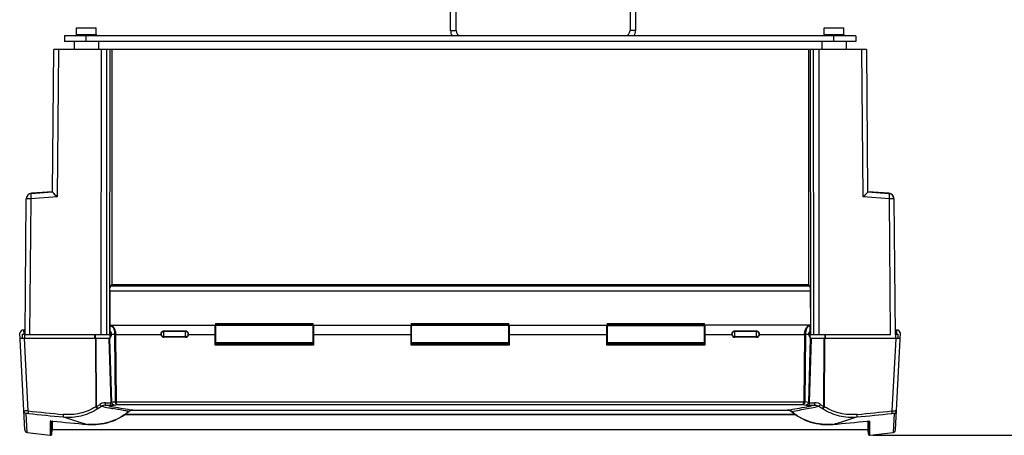
# Model space of a CAD drawing. Units: millimetres. Extents: x -1788 to 3848, y 128 to 3659.
# Drawn here: x -768 to -406, y 128 to 281 of the extents above; entities that cross this region are included whole.
import ezdxf

# ---------------------------------------------------------------- set-up
doc = ezdxf.new("R2010")
doc.units = ezdxf.units.MM
doc.header["$LTSCALE"] = 46.255
doc.header["$PDMODE"] = 3
doc.header["$PDSIZE"] = 0.3125
doc.layers.get('0').update_dxf_attribs({"linetype": 'CONTINUOUS'})
doc.layers.get('Defpoints').update_dxf_attribs({"linetype": 'CONTINUOUS'})
doc.layers.add('AM_5', color=3, linetype='CONTINUOUS', lineweight=25)
doc.layers.add('BEZUGSACHSEN', color=7, linetype='CONTINUOUS')
doc.styles.get("Standard").update_dxf_attribs({"font": 'txt', "width": 0.7})
doc.dimstyles.new('AM_DIN$0', dxfattribs={"dimtxt": 3.5, "dimasz": 2.5, "dimexe": 1, "dimexo": 1, "dimgap": 1.5, "dimtad": 1, "dimdsep": 46, "dimtxsty": 'STANDARD', "dimcen": 0, "dimclrd": 256, "dimclre": 256, "dimclrt": 2, "dimadec": 0, "dimazin": 2, "dimtp": 0.1, "dimtm": 0.1, "dimtfac": 0.71, "dimtdec": 3, "dimtmove": 0, "dimatfit": 3, "dimfxl": 1, "dimlwd": -1, "dimlwe": -1, "dimarcsym": 0})

# ---------------------------------------------------------------- blocks, each defined once
blk = doc.blocks.new('*D27')
at = {"layer": 'AM_5', "ltscale": 10, "transparency": 16777216}
for p, q in [((1297.33, 1238.58), (2567.91, 1238.58)), ((2566.91, 1208.58), (2566.91, 157.61)), ((-454.31, 127.61), (2567.91, 127.61))]:
    blk.add_line(p, q, dxfattribs=at)
for points in [[(2561.91, 1208.58), (2571.91, 1208.58), (2566.91, 1238.58)], [(2561.91, 157.61), (2571.91, 157.61), (2566.91, 127.61)]]:
    blk.add_solid(points, dxfattribs=at)
at = {"layer": 'Defpoints', "color": 0, "ltscale": 10, "transparency": 16777216}
for p in [(1296.33, 1238.58), (-455.31, 127.61), (2566.91, 127.61)]:
    blk.add_point(p, dxfattribs=at)
at = {"layer": 'AM_5', "color": 2, "ltscale": 10, "transparency": 16777216, "insert": (2534.41, 683.1), "char_height": 35, "attachment_point": 5, "rotation": 90}
blk.add_mtext('1130', dxfattribs=at)

msp = doc.modelspace()

# ---------------------------------------------------------------- linework, layer by layer
at = {"color": 7, "linetype": 'Continuous'}
for p, q in [((-609.63, 276.584), (-609.63, 286.065)), ((-607.63, 276.584), (-607.63, 285.949)), ((-543.63, 285.953), (-543.63, 276.584)), ((-541.63, 286.07), (-541.63, 276.584)), ((-751.63, 274.584), (-751.63, 272.584)), ((-460.63, 274.584), (-751.63, 274.584)), ((-460.63, 272.584), (-751.63, 272.584)), ((-748.103, 272.584), (-748.13, 269.584)), ((-739.156, 272.584), (-739.13, 269.584)), ((-473.103, 272.584), (-473.13, 269.584)), ((-464.156, 272.584), (-464.13, 269.584)), ((-460.63, 274.584), (-460.63, 272.584)), ((-756.02, 217.183), (-755.562, 269.584)), ((-456.697, 269.584), (-755.562, 269.584)), ((-738.13, 164.584), (-738.049, 269.584)), ((-734.25, 269.584), (-734.29, 183.134)), ((-478.009, 269.584), (-477.97, 183.134)), ((-474.21, 269.584), (-474.13, 164.584)), ((-456.697, 269.584), (-456.24, 217.183)), ((-766.13, 164.584), (-765.693, 214.674)), ((-765.693, 214.695), (-765.693, 214.674)), ((-756.019, 217.228), (-763.834, 216.672)), ((-763.834, 216.651), (-756.02, 217.206)), ((-448.425, 216.672), (-456.24, 217.228)), ((-456.24, 217.206), (-448.425, 216.651)), ((-446.567, 214.674), (-446.13, 164.584)), ((-446.566, 214.674), (-446.566, 214.695)), ((-734.827, 182.587), (-734.28, 183.134)), ((-734.28, 183.134), (-477.98, 183.134)), ((-477.98, 183.134), (-477.432, 182.587)), ((-734.926, 180.694), (-734.961, 168.084)), ((-477.333, 180.694), (-477.304, 168.084)), ((-734.961, 168.084), (-734.979, 167.678)), ((-734.955, 168.084), (-696.08, 168.084)), ((-734.83, 165.875), (-734.83, 168.049)), ((-734.54, 168.076), (-734.574, 168.076)), ((-696.18, 160.836), (-696.18, 168.084)), ((-696.08, 168.722), (-696.08, 161.584)), ((-660.18, 161.584), (-660.18, 168.722)), ((-660.18, 168.084), (-624.08, 168.084)), ((-660.08, 168.084), (-660.08, 160.836)), ((-624.18, 160.836), (-624.18, 168.084)), ((-624.08, 168.722), (-624.08, 161.584)), ((-588.18, 161.584), (-588.18, 168.722)), ((-588.18, 168.084), (-552.08, 168.084)), ((-588.08, 168.084), (-588.08, 160.836)), ((-552.18, 160.836), (-552.18, 168.084)), ((-552.08, 168.722), (-552.08, 161.584)), ((-516.18, 161.584), (-516.18, 168.722)), ((-477.304, 168.084), (-516.18, 168.084)), ((-516.08, 168.084), (-516.08, 160.836)), ((-477.69, 168.076), (-477.721, 168.076)), ((-477.43, 163.84), (-477.43, 168.049)), ((-477.304, 168.084), (-477.28, 167.678)), ((-766.255, 129.565), (-768.13, 165.334)), ((-767.93, 165.334), (-768.13, 165.334)), ((-734.83, 163.234), (-768.02, 163.234)), ((-767.103, 163.234), (-767.09, 164.834)), ((-767.09, 164.834), (-766.263, 164.834)), ((-766.114, 166.334), (-766.93, 166.334)), ((-766.682, 166.334), (-766.603, 164.834)), ((-735.08, 164.584), (-766.13, 164.584)), ((-734.83, 163.234), (-734.83, 165.811)), ((-734.365, 164.834), (-733.254, 164.834)), ((-716.13, 164.942), (-716.13, 164.727)), ((-715.13, 166.039), (-707.13, 166.039)), ((-707.13, 163.668), (-715.13, 163.668)), ((-706.13, 164.727), (-706.13, 164.942)), ((-696.18, 164.834), (-696.08, 164.834)), ((-696.08, 164.584), (-696.18, 164.584)), ((-660.08, 164.834), (-660.18, 164.834)), ((-660.08, 164.584), (-660.18, 164.584)), ((-624.08, 164.834), (-624.18, 164.834)), ((-624.08, 164.584), (-624.18, 164.584)), ((-588.08, 164.834), (-588.18, 164.834)), ((-588.08, 164.584), (-588.18, 164.584)), ((-552.08, 164.834), (-552.18, 164.834)), ((-552.08, 164.584), (-552.18, 164.584)), ((-516.08, 164.834), (-516.18, 164.834)), ((-516.08, 164.584), (-516.18, 164.584)), ((-506.13, 164.942), (-506.13, 164.727)), ((-505.13, 166.039), (-497.13, 166.039)), ((-497.13, 163.668), (-505.13, 163.668)), ((-496.13, 164.727), (-496.13, 164.942)), ((-479.006, 164.834), (-477.895, 164.834)), ((-477.43, 163.771), (-477.43, 163.234)), ((-444.24, 163.234), (-477.43, 163.234)), ((-447.782, 164.584), (-477.179, 164.584)), ((-445.33, 166.334), (-446.145, 166.334)), ((-446.004, 129.565), (-444.13, 165.334)), ((-445.996, 164.834), (-445.17, 164.834)), ((-445.577, 166.334), (-445.656, 164.834)), ((-445.17, 164.834), (-445.156, 163.234)), ((-444.13, 165.334), (-444.33, 165.334)), ((-696.18, 161.351), (-660.08, 161.351)), ((-696.18, 161.334), (-660.08, 161.334)), ((-660.08, 160.836), (-696.18, 160.836)), ((-660.18, 161.584), (-696.08, 161.584)), ((-624.08, 162.834), (-624.18, 162.834)), ((-624.18, 161.351), (-588.08, 161.351)), ((-624.18, 161.334), (-588.08, 161.334)), ((-588.08, 160.836), (-624.18, 160.836)), ((-588.18, 161.584), (-624.08, 161.584)), ((-588.08, 162.834), (-588.18, 162.834)), ((-552.18, 161.351), (-516.08, 161.351)), ((-552.18, 161.334), (-516.08, 161.334)), ((-516.08, 160.836), (-552.18, 160.836)), ((-516.18, 161.584), (-552.08, 161.584)), ((-732.563, 139.873), (-479.696, 139.873)), ((-482.635, 135.145), (-729.626, 135.145)), ((-729.34, 135.346), (-482.92, 135.346)), ((-728.674, 135.837), (-728.005, 136.381)), ((-728.005, 136.381), (-727.973, 136.408)), ((-727.295, 136.779), (-727.278, 136.784)), ((-727.278, 136.784), (-727.112, 136.823)), ((-726.591, 136.878), (-485.695, 136.878)), ((-485.146, 136.823), (-484.965, 136.779)), ((-484.966, 136.779), (-484.932, 136.768)), ((-484.932, 136.768), (-484.755, 136.697)), ((-484.286, 136.407), (-484.254, 136.381)), ((-756.231, 132.828), (-756.23, 129.634)), ((-756.101, 132.833), (-756.037, 132.827)), ((-756.037, 132.827), (-756.037, 132.827)), ((-456.222, 132.827), (-456.223, 132.827)), ((-456.125, 132.836), (-456.064, 132.841)), ((-456.029, 129.634), (-456.028, 132.828)), ((-765.379, 128.625), (-756.95, 127.613)), ((-756.312, 128.074), (-756.23, 129.634)), ((-456.029, 129.634), (-756.23, 129.634)), ((-455.948, 128.074), (-456.029, 129.634))]:
    msp.add_line(p, q, dxfattribs=at)
at = {"color": 9, "linetype": 'Continuous'}
for p, q in [((-609.63, 276.584), (-607.63, 276.584)), ((-541.63, 276.584), (-543.63, 276.584)), ((-743.63, 272.584), (-743.63, 274.584)), ((-468.63, 272.584), (-468.63, 274.584)), ((-753.91, 269.584), (-754.383, 215.36)), ((-736.079, 164.584), (-736.031, 269.584)), ((-735.032, 269.584), (-735.08, 164.584)), ((-477.179, 164.584), (-477.227, 269.584)), ((-476.229, 269.584), (-476.181, 164.584)), ((-457.876, 215.36), (-458.35, 269.584)), ((-764.04, 214.674), (-764.477, 164.584)), ((-754.383, 215.36), (-764.04, 214.674)), ((-756.019, 217.216), (-763.797, 216.664)), ((-448.219, 214.674), (-457.876, 215.36)), ((-448.462, 216.664), (-456.24, 217.216)), ((-447.782, 164.584), (-448.219, 214.674)), ((-734.827, 182.587), (-477.432, 182.587)), ((-477.333, 180.694), (-734.932, 180.694)), ((-734.979, 167.678), (-734.83, 167.678)), ((-696.18, 167.678), (-696.08, 167.678)), ((-696.08, 168.722), (-660.18, 168.722)), ((-660.18, 168.249), (-696.08, 168.249)), ((-660.18, 168.08), (-696.08, 168.08)), ((-660.08, 167.678), (-660.18, 167.678)), ((-624.08, 167.678), (-624.18, 167.678)), ((-624.08, 168.722), (-588.18, 168.722)), ((-624.08, 168.249), (-588.18, 168.249)), ((-588.18, 168.08), (-624.08, 168.08)), ((-588.08, 167.678), (-588.18, 167.678)), ((-552.08, 167.678), (-552.18, 167.678)), ((-552.08, 168.722), (-516.18, 168.722)), ((-552.08, 168.249), (-516.18, 168.249)), ((-552.08, 168.08), (-516.18, 168.08)), ((-516.08, 167.678), (-516.18, 167.678)), ((-477.28, 167.678), (-477.43, 167.678)), ((-764.972, 136.584), (-766.369, 163.234)), ((-766.277, 163.234), (-766.263, 164.834)), ((-766.19, 164.834), (-766.268, 166.334)), ((-740.434, 163.234), (-740.434, 164.584)), ((-740.294, 163.234), (-740.179, 138.127)), ((-740.261, 163.234), (-740.26, 164.584)), ((-739.833, 138.233), (-739.948, 163.234)), ((-735.37, 163.234), (-734.655, 139.604)), ((-734.984, 166.546), (-734.83, 166.546)), ((-734.224, 139.682), (-734.937, 163.234)), ((-733.243, 164.569), (-732.997, 139.922)), ((-732.563, 139.873), (-732.811, 164.551)), ((-716.116, 164.551), (-732.811, 164.551)), ((-715.13, 163.668), (-715.13, 166.039)), ((-707.13, 165.8), (-715.13, 165.8)), ((-707.13, 163.868), (-715.13, 163.868)), ((-707.13, 163.668), (-707.13, 166.039)), ((-696.18, 164.551), (-706.144, 164.551)), ((-696.08, 166.546), (-696.18, 166.546)), ((-660.18, 166.546), (-660.08, 166.546)), ((-624.18, 164.551), (-660.08, 164.551)), ((-624.18, 166.546), (-624.08, 166.546)), ((-588.18, 166.546), (-588.08, 166.546)), ((-552.18, 164.551), (-588.08, 164.551)), ((-552.18, 166.546), (-552.08, 166.546)), ((-516.18, 166.546), (-516.08, 166.546)), ((-506.116, 164.551), (-516.08, 164.551)), ((-505.13, 163.668), (-505.13, 166.039)), ((-497.13, 165.8), (-505.13, 165.8)), ((-497.13, 163.868), (-505.13, 163.868)), ((-497.13, 163.668), (-497.13, 166.039)), ((-479.448, 164.551), (-496.144, 164.551)), ((-479.448, 164.551), (-479.696, 139.873)), ((-479.262, 139.922), (-479.016, 164.569)), ((-477.322, 163.234), (-478.035, 139.686)), ((-477.605, 139.604), (-476.89, 163.234)), ((-477.43, 166.547), (-477.275, 166.547)), ((-472.312, 163.234), (-472.426, 138.233)), ((-472.08, 138.127), (-471.965, 163.234)), ((-471.999, 164.584), (-471.998, 163.234)), ((-471.825, 164.584), (-471.825, 163.234)), ((-445.89, 163.234), (-447.287, 136.584)), ((-445.991, 166.334), (-446.07, 164.834)), ((-445.996, 164.834), (-445.982, 163.234)), ((-736.611, 138.662), (-736.611, 139.604)), ((-736.611, 139.604), (-734.655, 139.604)), ((-736.611, 138.662), (-734.655, 138.662)), ((-735.341, 138.424), (-736.611, 138.662)), ((-734.655, 138.662), (-734.655, 139.604)), ((-732.276, 138.952), (-479.983, 138.952)), ((-478.035, 139.686), (-479.262, 139.922)), ((-478.435, 137.46), (-476.917, 137.75)), ((-477.605, 138.662), (-477.605, 139.604)), ((-477.605, 139.604), (-475.648, 139.604)), ((-477.605, 138.662), (-475.648, 138.662)), ((-475.648, 138.662), (-476.918, 138.424)), ((-475.648, 138.662), (-475.648, 139.604)), ((-765.379, 128.625), (-765.747, 135.648)), ((-729.272, 135.396), (-482.988, 135.396)), ((-726.564, 136.878), (-726.564, 136.88)), ((-726.564, 136.88), (-485.695, 136.88)), ((-485.695, 136.878), (-485.695, 136.88)), ((-446.513, 135.649), (-446.88, 128.625)), ((-756.87, 132.836), (-756.869, 127.603)), ((-756.312, 129.616), (-756.312, 132.83)), ((-756.037, 132.827), (-756.044, 132.83)), ((-743.228, 131.614), (-743.22, 131.611)), ((-469.039, 131.611), (-469.031, 131.614)), ((-456.215, 132.83), (-456.222, 132.827)), ((-455.947, 132.831), (-455.948, 129.616)), ((-455.391, 127.755), (-455.39, 132.836)), ((-756.312, 128.074), (-756.312, 129.616)), ((-455.948, 129.616), (-455.948, 128.074)), ((-455.391, 127.603), (-455.391, 127.755))]:
    msp.add_line(p, q, dxfattribs=at)
at = {"color": 7, "linetype": 'Continuous'}
for points in [[(-734.574, 168.076), (-734.749, 168.062), (-734.83, 168.049)], [(-477.43, 168.049), (-477.517, 168.063), (-477.69, 168.076)], [(-743.22, 131.611), (-742.306, 131.549), (-741.235, 131.527), (-740.168, 131.56), (-739.109, 131.646), (-738.061, 131.784), (-737.027, 131.974), (-736.008, 132.216), (-735.006, 132.507), (-734.025, 132.847), (-733.065, 133.235), (-732.13, 133.67), (-731.221, 134.149), (-730.34, 134.671), (-729.491, 135.234), (-728.674, 135.837)], [(-727.973, 136.408), (-727.827, 136.517), (-727.669, 136.614), (-727.502, 136.698)], [(-727.502, 136.698), (-727.327, 136.768), (-727.295, 136.779)], [(-727.112, 136.823), (-726.942, 136.852), (-726.768, 136.87), (-726.591, 136.878)], [(-485.695, 136.878), (-485.668, 136.878), (-485.49, 136.87), (-485.316, 136.852), (-485.146, 136.823)], [(-484.755, 136.697), (-484.588, 136.613), (-484.431, 136.516), (-484.286, 136.407)], [(-484.254, 136.381), (-483.588, 135.839), (-482.764, 135.23), (-481.907, 134.663), (-481.02, 134.138), (-480.106, 133.658), (-479.168, 133.224), (-478.207, 132.837), (-477.225, 132.498), (-476.223, 132.208), (-475.205, 131.969), (-474.173, 131.78), (-473.129, 131.644), (-472.077, 131.559), (-471.018, 131.527), (-469.956, 131.549), (-469.039, 131.611)], [(-756.687, 132.86), (-756.688, 132.859), (-756.685, 132.86), (-756.678, 132.86), (-756.666, 132.861), (-756.651, 132.862), (-756.633, 132.862), (-756.611, 132.862), (-756.586, 132.862), (-756.559, 132.862), (-756.529, 132.861), (-756.496, 132.86), (-756.462, 132.859), (-756.424, 132.857), (-756.385, 132.855), (-756.343, 132.852), (-756.298, 132.849), (-756.252, 132.846), (-756.204, 132.842)], [(-756.204, 132.842), (-756.154, 132.838), (-756.101, 132.833)], [(-456.223, 132.827), (-456.187, 132.83), (-456.125, 132.836)], [(-456.064, 132.841), (-456.007, 132.846), (-455.952, 132.85), (-455.901, 132.853), (-455.852, 132.856), (-455.807, 132.858), (-455.766, 132.86), (-455.728, 132.861), (-455.693, 132.862), (-455.663, 132.862), (-455.636, 132.862), (-455.613, 132.862), (-455.596, 132.861), (-455.582, 132.86)], [(-756.869, 127.603), (-756.841, 127.601), (-756.781, 127.601), (-756.721, 127.609), (-756.662, 127.623), (-756.605, 127.645), (-756.551, 127.673), (-756.501, 127.708), (-756.455, 127.748), (-756.415, 127.795), (-756.381, 127.846), (-756.352, 127.902), (-756.331, 127.96), (-756.317, 128.021), (-756.312, 128.074)], [(-455.948, 128.074), (-455.942, 128.021), (-455.928, 127.96), (-455.907, 127.902), (-455.879, 127.846), (-455.844, 127.795), (-455.804, 127.748), (-455.758, 127.708), (-455.708, 127.673), (-455.654, 127.645), (-455.597, 127.623), (-455.538, 127.609), (-455.478, 127.601), (-455.419, 127.601), (-455.391, 127.603)]]:
    msp.add_lwpolyline(points, dxfattribs=at)
for centre, radius, start, end in [((-605.63, 276.584), 4, 180, 210.01978), ((-605.63, 276.584), 2, 180, 270), ((-545.63, 276.584), 2, 270, 360), ((-545.63, 276.584), 4, 329.98022, 360), ((-763.693, 214.657), 2, 94.05625, 179.49998), ((-763.692, 214.678), 2, 94.0579, 179.49991), ((-448.567, 214.676), 2.001, 80.49044, 85.94058), ((-448.567, 214.657), 2, 0.50005, 85.94372), ((-448.567, 214.678), 2, 0.50009, 80.48882), ((-766.93, 165.334), 1, 90.00003, 180), ((-715.014, 164.727), 1.116, 180.03731, 189.09383), ((-707.245, 164.727), 1.116, 350.90621, 359.9627), ((-505.014, 164.727), 1.116, 180.03731, 189.09383), ((-497.245, 164.727), 1.116, 350.90621, 359.9627), ((-420.076, 164.907), 57.222, 178.35855, 180.07275), ((-445.33, 165.334), 1, 0, 90), ((-816.336, 573.62), 442.721, 280.8025, 280.94532), ((-395.923, 573.62), 442.722, 259.05468, 259.1975), ((-630.849, 1384.328), 1257.747, 264.28769, 264.874164), ((-581.411, 1384.328), 1257.747, 275.125836, 275.71231), ((-765.256, 129.618), 1, 183, 262.96362), ((-606.13, 1418.834), 1300, 276.662226, 277.037373), ((-447.003, 129.618), 1, 277.03648, 357)]:
    msp.add_arc(centre, radius, start, end, dxfattribs=at)
at = {"color": 9, "linetype": 'Continuous'}
for centre, radius, start, end in [((-763.709, 214.677), 1.984, 169.83187, 179.48743), ((-763.717, 214.679), 1.976, 168.9185, 169.82768), ((-763.718, 214.679), 1.975, 166.87948, 168.91784), ((-763.712, 214.677), 1.981, 163.46935, 166.87876), ((-763.711, 214.677), 1.983, 162.41472, 163.46964), ((-763.711, 214.677), 1.982, 157.96101, 162.4147), ((-763.715, 214.678), 1.978, 157.52043, 157.95933), ((-763.697, 214.668), 1.998, 98.2214, 157.44556), ((-763.693, 214.654), 2.013, 93.98979, 98.29313), ((-763.694, 214.665), 2.002, 92.96098, 93.98725), ((-763.838, 216.585), 0.0884, 62.62315, 67.05178), ((-448.566, 214.665), 2.002, 85.95006, 87.03898), ((-448.566, 214.654), 2.013, 81.70863, 85.94767), ((-734.566, 167.327), 0.757, 78.77704, 87.98407), ((-477.694, 167.328), 0.757, 92.05516, 101.22199), ((-738.002, 164.52), 4.759, 0.57973, 3.78306), ((-739.447, 164.494), 6.636, 0.48938, 2.93637), ((-715.196, 164.834), 0.934, 180.00692, 185.82624), ((-707.067, 164.835), 0.937, 348.37675, 359.97907), ((-505.196, 164.834), 0.934, 180.00692, 185.82624), ((-497.067, 164.835), 0.937, 348.37675, 359.97907), ((-472.813, 164.494), 6.636, 177.06363, 179.51062), ((-474.257, 164.52), 4.759, 176.21694, 179.42027), ((-735.724, 124.196), 14.626, 107.02595, 107.734), ((-735.782, 124.387), 14.426, 106.30707, 107.02774), ((-749.264, 154.461), 18.77, 300.16218, 303.19159), ((-749.332, 154.424), 19.66, 300.4259, 304.87328), ((-749.129, 154.253), 18.521, 303.19552, 304.61798), ((-712.506, 157.077), 31.743, 214.69045, 215.26829), ((-655.56, 547.862), 417.8, 258.60702, 258.99138), ((-655.663, 547.27), 417.201, 258.9896, 259.20155), ((-654.469, 572.453), 441.499, 259.44519, 259.6697), ((-654.968, 569.67), 438.672, 259.66871, 260.6067), ((-732.007, 139.973), 0.991, 182.99419, 188.16862), ((-557.401, 570.304), 439.316, 279.39399, 280.33061), ((-480.252, 139.973), 0.991, 351.83139, 357.03233), ((-557.79, 572.453), 441.499, 280.3303, 280.5548), ((-555.613, 545.616), 415.387, 280.92045, 281.30748), ((-462.927, 154.424), 19.66, 235.12674, 239.57676), ((-499.041, 156.579), 30.875, 324.72358, 325.31768), ((-463.131, 154.252), 18.521, 235.382, 236.8045), ((-462.995, 154.462), 18.77, 236.80842, 239.8378), ((-476.477, 124.387), 14.427, 72.97226, 73.69294), ((-476.535, 124.196), 14.626, 72.26601, 72.97406), ((-633.879, 1375.759), 1246.09, 263.961083, 264.554106), ((-633.347, 1379.606), 1250.895, 263.962247, 264.553437), ((-674.895, 367.769), 245.842, 251.70214, 253.15761), ((-736.971, 133.387), 4.739, 120.48946, 123.01311), ((-726.726, 134.775), 2.092, 128.50915, 129.09957), ((-726.708, 134.75), 2.123, 121.68946, 128.48998), ((-726.66, 134.671), 2.216, 110.73779, 121.66064), ((-726.641, 134.622), 2.268, 107.1284, 110.74956), ((-726.631, 134.202), 2.674, 104.43374, 104.67476), ((-726.624, 134.176), 2.702, 102.08737, 104.43024), ((-485.634, 134.177), 2.701, 75.5967, 77.92031), ((-485.626, 134.208), 2.669, 75.33103, 75.59256), ((-485.62, 134.617), 2.273, 69.24751, 72.86181), ((-485.599, 134.672), 2.214, 58.33416, 69.27217), ((-485.562, 134.736), 2.14, 54.60856, 58.2826), ((-485.541, 134.765), 2.105, 50.92867, 54.61104), ((-556.422, 546.397), 416.31, 279.98843, 280.7972), ((-475.344, 133.298), 4.845, 57.015, 59.4729), ((-538.031, 369.876), 248.051, 286.84887, 288.29137), ((-578.592, 1376.351), 1247.625, 275.446116, 276.038852), ((-578.373, 1375.684), 1246.015, 275.445884, 276.038943), ((-757.054, 122.705), 10.175, 84.30262, 85.37729), ((-630.702, 1385.917), 1259.341, 264.287897, 264.87362), ((-672.471, 375.632), 254.069, 253.14823, 253.34927), ((-671.728, 378.124), 256.67, 253.3497, 253.82532), ((-581.613, 1386.608), 1260.033, 275.126113, 275.711518), ((-540.539, 378.149), 256.696, 286.17474, 286.65027), ((-539.787, 375.628), 254.066, 286.65071, 286.85175), ((-455.156, 122.267), 10.616, 95.18868, 95.72694)]:
    msp.add_arc(centre, radius, start, end, dxfattribs=at)
at = {"color": 7, "linetype": 'Continuous'}
for centre, major_axis, ratio, start_param, end_param in [((-734.822, 180.59), (0, 2), 0.0524078, 0.0523599, 0.7853982), ((-477.438, 180.59), (0, 2), 0.0524078, -0.7853982, -0.0523599), ((-734.939, 167.035), (0, 1), 0.0524078, 0.8726646, 1.4772479), ((-735.144, 164.834), (0, 3.5), 0.0524078, -1.5707963, -1.0597615), ((-734.985, 164.834), (-0.097, 1.074), 0.5742046, 3.2373248, 4.6604551), ((-715.13, 164.728), (0, 1.06), 0.9432821, 1.7384567, 3.1415927), ((-707.13, 164.728), (0, 1.06), 0.9432821, -3.1415927, -2.3561945), ((-505.13, 164.728), (0, 1.06), 0.9432821, 1.7384567, 3.1415927), ((-497.13, 164.728), (0, 1.06), 0.9432821, -3.1415927, -2.3561945), ((-477.274, 164.834), (0.097, 1.074), 0.5742046, 1.6227302, 3.0458605)]:
    msp.add_ellipse(centre, major_axis=major_axis, ratio=ratio, start_param=start_param, end_param=end_param, dxfattribs=at)
at = {"color": 9, "linetype": 'Continuous'}
for points, knots in [([(-764.04, 214.674), (-764.152, 214.675), (-764.37, 214.676), (-764.682, 214.678), (-764.965, 214.679), (-765.178, 214.679), (-765.327, 214.679), (-765.42, 214.679), (-765.501, 214.679), (-765.567, 214.678), (-765.619, 214.677), (-765.654, 214.677), (-765.674, 214.676), (-765.684, 214.676), (-765.689, 214.674), (-765.693, 214.675), (-765.693, 214.674)], [0, 0, 0, 0, 0.2037256, 0.3948762, 0.5676448, 0.716783, 0.7810404, 0.8377608, 0.8865022, 0.9269047, 0.9586508, 0.9815121, 0.98955, 0.9953085, 0.9987838, 1, 1, 1, 1]), ([(-763.834, 216.651), (-763.859, 216.649), (-763.898, 216.616), (-763.93, 216.557), (-763.969, 216.458), (-764.007, 216.292), (-764.039, 216.048), (-764.06, 215.753), (-764.07, 215.289), (-764.057, 214.924), (-764.04, 214.674)], [0, 0, 0, 0, 0.0374906, 0.0653418, 0.1005822, 0.1937576, 0.3157353, 0.4628044, 0.6299386, 1, 1, 1, 1]), ([(-448.219, 214.674), (-448.203, 214.924), (-448.189, 215.289), (-448.2, 215.753), (-448.22, 216.048), (-448.253, 216.292), (-448.29, 216.458), (-448.329, 216.557), (-448.362, 216.616), (-448.4, 216.649), (-448.425, 216.651)], [0, 0, 0, 0, 0.3700622, 0.5371963, 0.6842652, 0.8062427, 0.899418, 0.9346582, 0.9625094, 1, 1, 1, 1]), ([(-446.566, 214.695), (-446.568, 214.929), (-446.657, 215.4), (-447.027, 216.013), (-447.588, 216.461), (-448.044, 216.612), (-448.276, 216.646)], [0, 0, 0, 0, 0.2494358, 0.4991757, 0.7493776, 1, 1, 1, 1]), ([(-446.567, 214.674), (-446.567, 214.675), (-446.571, 214.674), (-446.575, 214.676), (-446.585, 214.676), (-446.605, 214.677), (-446.64, 214.677), (-446.692, 214.678), (-446.759, 214.679), (-446.839, 214.679), (-446.933, 214.679), (-447.081, 214.679), (-447.294, 214.679), (-447.577, 214.678), (-447.89, 214.676), (-448.107, 214.675), (-448.219, 214.674)], [0, 0, 0, 0, 0.0012162, 0.0046915, 0.0104501, 0.018488, 0.0413493, 0.0730955, 0.113498, 0.1622395, 0.2189599, 0.2832173, 0.4323555, 0.605124, 0.7962745, 1, 1, 1, 1]), ([(-734.419, 168.07), (-734.213, 168.029), (-733.908, 167.832), (-733.589, 167.458), (-733.354, 167.065), (-733.152, 166.593), (-732.927, 165.85), (-732.839, 165.248), (-732.819, 164.834)], [0, 0, 0, 0, 0.1651752, 0.2690642, 0.3886881, 0.5240781, 0.6736337, 1, 1, 1, 1]), ([(-479.44, 164.834), (-479.418, 165.248), (-479.333, 165.85), (-479.108, 166.593), (-478.905, 167.065), (-478.67, 167.458), (-478.351, 167.832), (-478.046, 168.029), (-477.841, 168.07)], [0, 0, 0, 0, 0.3264029, 0.4759628, 0.6113666, 0.7309972, 0.8348927, 1, 1, 1, 1]), ([(-733.243, 164.569), (-733.231, 164.567), (-733.171, 164.56), (-733.109, 164.556), (-733.061, 164.554)], [0, 0, 0, 0, 0.1998654, 1, 1, 1, 1]), ([(-733.061, 164.554), (-733.041, 164.554), (-732.958, 164.551), (-732.875, 164.55), (-732.811, 164.551)], [0, 0, 0, 0, 0.2347772, 1, 1, 1, 1]), ([(-716.13, 164.834), (-716.13, 164.96), (-716.077, 165.216), (-715.928, 165.429), (-715.837, 165.517)], [0, 0, 0, 0, 0.4976013, 1, 1, 1, 1]), ([(-715.837, 164.151), (-715.917, 164.229), (-716.051, 164.412), (-716.114, 164.63), (-716.125, 164.74)], [0, 0, 0, 0, 0.5022834, 1, 1, 1, 1]), ([(-715.837, 165.517), (-715.744, 165.607), (-715.521, 165.751), (-715.26, 165.8), (-715.13, 165.8)], [0, 0, 0, 0, 0.4977075, 1, 1, 1, 1]), ([(-715.13, 163.868), (-715.26, 163.868), (-715.521, 163.918), (-715.744, 164.062), (-715.837, 164.151)], [0, 0, 0, 0, 0.5022925, 1, 1, 1, 1]), ([(-706.423, 165.517), (-706.515, 165.607), (-706.739, 165.751), (-707, 165.8), (-707.13, 165.8)], [0, 0, 0, 0, 0.4977075, 1, 1, 1, 1]), ([(-706.423, 164.151), (-706.515, 164.062), (-706.739, 163.918), (-707, 163.868), (-707.13, 163.868)], [0, 0, 0, 0, 0.4977075, 1, 1, 1, 1]), ([(-706.13, 164.834), (-706.13, 164.96), (-706.182, 165.216), (-706.331, 165.429), (-706.423, 165.517)], [0, 0, 0, 0, 0.4976013, 1, 1, 1, 1]), ([(-706.149, 164.646), (-706.168, 164.553), (-706.235, 164.371), (-706.354, 164.218), (-706.423, 164.151)], [0, 0, 0, 0, 0.4978431, 1, 1, 1, 1]), ([(-506.13, 164.834), (-506.13, 164.96), (-506.077, 165.216), (-505.928, 165.429), (-505.837, 165.517)], [0, 0, 0, 0, 0.4976013, 1, 1, 1, 1]), ([(-505.837, 164.151), (-505.917, 164.229), (-506.051, 164.412), (-506.114, 164.63), (-506.125, 164.74)], [0, 0, 0, 0, 0.5022834, 1, 1, 1, 1]), ([(-505.837, 165.517), (-505.744, 165.607), (-505.521, 165.751), (-505.26, 165.8), (-505.13, 165.8)], [0, 0, 0, 0, 0.4977075, 1, 1, 1, 1]), ([(-505.13, 163.868), (-505.26, 163.868), (-505.521, 163.918), (-505.744, 164.062), (-505.837, 164.151)], [0, 0, 0, 0, 0.5022925, 1, 1, 1, 1]), ([(-496.423, 165.517), (-496.515, 165.607), (-496.739, 165.751), (-497, 165.8), (-497.13, 165.8)], [0, 0, 0, 0, 0.4977075, 1, 1, 1, 1]), ([(-496.423, 164.151), (-496.515, 164.062), (-496.739, 163.918), (-497, 163.868), (-497.13, 163.868)], [0, 0, 0, 0, 0.4977075, 1, 1, 1, 1]), ([(-496.13, 164.834), (-496.13, 164.96), (-496.182, 165.216), (-496.331, 165.429), (-496.423, 165.517)], [0, 0, 0, 0, 0.4976013, 1, 1, 1, 1]), ([(-496.149, 164.646), (-496.168, 164.553), (-496.235, 164.371), (-496.354, 164.218), (-496.423, 164.151)], [0, 0, 0, 0, 0.4978431, 1, 1, 1, 1]), ([(-479.199, 164.554), (-479.218, 164.554), (-479.302, 164.551), (-479.385, 164.55), (-479.449, 164.551)], [0, 0, 0, 0, 0.2347697, 1, 1, 1, 1]), ([(-479.016, 164.569), (-479.028, 164.567), (-479.089, 164.56), (-479.15, 164.556), (-479.199, 164.554)], [0, 0, 0, 0, 0.1998654, 1, 1, 1, 1]), ([(-740.179, 138.127), (-741.924, 137.001), (-745.842, 135.353), (-750.071, 135.096), (-752.14, 135.294)], [0, 0, 0, 0, 0.4998349, 1, 1, 1, 1]), ([(-739.553, 137.361), (-739.599, 137.391), (-739.697, 137.483), (-739.847, 137.653), (-740.013, 137.875), (-740.124, 138.04), (-740.179, 138.127)], [0, 0, 0, 0, 0.1646913, 0.4004726, 0.6879454, 1, 1, 1, 1]), ([(-739.833, 138.233), (-739.742, 138.078), (-739.588, 137.825), (-739.44, 137.568), (-739.376, 137.471)], [0, 0, 0, 0, 0.6075306, 1, 1, 1, 1]), ([(-736.611, 139.604), (-736.962, 139.604), (-737.668, 139.51), (-738.318, 139.21), (-738.607, 139.011)], [0, 0, 0, 0, 0.5002261, 1, 1, 1, 1]), ([(-738.423, 138.748), (-738.358, 138.656), (-738.249, 138.504), (-738.138, 138.353), (-738.091, 138.294)], [0, 0, 0, 0, 0.6007508, 1, 1, 1, 1]), ([(-736.611, 138.662), (-736.867, 138.667), (-737.384, 138.619), (-737.872, 138.429), (-738.091, 138.294)], [0, 0, 0, 0, 0.4987929, 1, 1, 1, 1]), ([(-734.405, 139.618), (-734.424, 139.614), (-734.507, 139.602), (-734.591, 139.6), (-734.655, 139.604)], [0, 0, 0, 0, 0.2345589, 1, 1, 1, 1]), ([(-734.655, 138.662), (-734.404, 138.662), (-734.051, 138.671), (-733.619, 138.705), (-733.438, 138.729), (-733.36, 138.744)], [0, 0, 0, 0, 0.5780631, 0.8165808, 1, 1, 1, 1]), ([(-734.405, 139.618), (-734.387, 139.621), (-734.324, 139.636), (-734.263, 139.659), (-734.224, 139.682)], [0, 0, 0, 0, 0.2919363, 1, 1, 1, 1]), ([(-733.36, 138.744), (-733.467, 138.751), (-733.685, 138.813), (-733.959, 139.024), (-734.151, 139.326), (-734.213, 139.562), (-734.224, 139.682)], [0, 0, 0, 0, 0.2337982, 0.4792041, 0.7365239, 1, 1, 1, 1]), ([(-732.814, 139.908), (-732.832, 139.908), (-732.893, 139.911), (-732.954, 139.916), (-732.997, 139.922)], [0, 0, 0, 0, 0.2959835, 1, 1, 1, 1]), ([(-732.564, 139.888), (-732.605, 139.876), (-732.701, 139.846), (-732.844, 139.832), (-732.945, 139.828), (-732.988, 139.832)], [0, 0, 0, 0, 0.2976188, 0.7005012, 1, 1, 1, 1]), ([(-732.988, 139.832), (-732.971, 139.713), (-732.909, 139.49), (-732.742, 139.211), (-732.526, 139.021), (-732.357, 138.961), (-732.276, 138.952)], [0, 0, 0, 0, 0.2992096, 0.5668938, 0.7977984, 1, 1, 1, 1]), ([(-732.564, 139.873), (-732.564, 139.912), (-732.671, 139.902), (-732.745, 139.906), (-732.792, 139.907), (-732.814, 139.908)], [0, 0, 0, 0, 0.4689546, 0.742094, 1, 1, 1, 1]), ([(-732.461, 139.247), (-732.475, 139.291), (-732.529, 139.496), (-732.553, 139.708), (-732.563, 139.873)], [0, 0, 0, 0, 0.2184746, 1, 1, 1, 1]), ([(-732.276, 138.952), (-732.318, 138.968), (-732.398, 139.068), (-732.439, 139.177), (-732.461, 139.247)], [0, 0, 0, 0, 0.3772944, 1, 1, 1, 1]), ([(-479.983, 138.952), (-479.902, 138.961), (-479.733, 139.022), (-479.518, 139.211), (-479.35, 139.49), (-479.288, 139.713), (-479.271, 139.832)], [0, 0, 0, 0, 0.2024191, 0.4330226, 0.7007187, 1, 1, 1, 1]), ([(-479.799, 139.247), (-479.821, 139.177), (-479.861, 139.068), (-479.941, 138.968), (-479.983, 138.952)], [0, 0, 0, 0, 0.6221299, 1, 1, 1, 1]), ([(-479.799, 139.247), (-479.785, 139.291), (-479.731, 139.496), (-479.707, 139.708), (-479.696, 139.873)], [0, 0, 0, 0, 0.2184753, 1, 1, 1, 1]), ([(-479.696, 139.873), (-479.695, 139.912), (-479.588, 139.902), (-479.514, 139.906), (-479.467, 139.907), (-479.445, 139.908)], [0, 0, 0, 0, 0.4688984, 0.7420671, 1, 1, 1, 1]), ([(-479.271, 139.832), (-479.298, 139.83), (-479.378, 139.83), (-479.522, 139.839), (-479.635, 139.871), (-479.696, 139.888)], [0, 0, 0, 0, 0.1858118, 0.5602471, 1, 1, 1, 1]), ([(-479.445, 139.908), (-479.427, 139.908), (-479.366, 139.911), (-479.305, 139.916), (-479.262, 139.922)], [0, 0, 0, 0, 0.2959835, 1, 1, 1, 1]), ([(-478.035, 139.686), (-478.046, 139.565), (-478.108, 139.329), (-478.299, 139.025), (-478.573, 138.814), (-478.792, 138.751), (-478.9, 138.744)], [0, 0, 0, 0, 0.2634536, 0.5208032, 0.7662212, 1, 1, 1, 1]), ([(-478.9, 138.744), (-478.821, 138.729), (-478.64, 138.705), (-478.208, 138.671), (-477.855, 138.662), (-477.605, 138.662)], [0, 0, 0, 0, 0.1839631, 0.4230034, 1, 1, 1, 1]), ([(-477.854, 139.618), (-477.873, 139.621), (-477.935, 139.636), (-477.997, 139.659), (-478.035, 139.686)], [0, 0, 0, 0, 0.2909702, 1, 1, 1, 1]), ([(-477.854, 139.618), (-477.835, 139.614), (-477.752, 139.602), (-477.668, 139.6), (-477.605, 139.604)], [0, 0, 0, 0, 0.2345625, 1, 1, 1, 1]), ([(-473.652, 139.011), (-473.941, 139.21), (-474.591, 139.51), (-475.297, 139.604), (-475.648, 139.604)], [0, 0, 0, 0, 0.4998413, 1, 1, 1, 1]), ([(-475.648, 138.662), (-475.392, 138.668), (-474.876, 138.618), (-474.388, 138.429), (-474.168, 138.294)], [0, 0, 0, 0, 0.4987757, 1, 1, 1, 1]), ([(-474.168, 138.294), (-474.122, 138.353), (-474.011, 138.504), (-473.901, 138.656), (-473.836, 138.748)], [0, 0, 0, 0, 0.3992492, 1, 1, 1, 1]), ([(-472.883, 137.471), (-472.818, 137.567), (-472.671, 137.825), (-472.517, 138.078), (-472.426, 138.233)], [0, 0, 0, 0, 0.3924542, 1, 1, 1, 1]), ([(-472.706, 137.361), (-472.661, 137.391), (-472.563, 137.483), (-472.413, 137.653), (-472.246, 137.875), (-472.135, 138.04), (-472.08, 138.127)], [0, 0, 0, 0, 0.1646914, 0.4004724, 0.687945, 1, 1, 1, 1]), ([(-460.119, 135.294), (-462.189, 135.096), (-465.376, 135.294), (-469.348, 136.585), (-471.204, 137.562), (-472.08, 138.127)], [0, 0, 0, 0, 0.4993083, 0.7495481, 1, 1, 1, 1]), ([(-766.623, 136.583), (-766.623, 136.586), (-766.609, 136.591), (-766.59, 136.594), (-766.55, 136.598), (-766.499, 136.6), (-766.432, 136.603), (-766.317, 136.605), (-766.224, 136.606), (-766.157, 136.606)], [0, 0, 0, 0, 0.0191092, 0.0679703, 0.1483371, 0.2598975, 0.4019764, 0.5735926, 1, 1, 1, 1]), ([(-765.747, 135.649), (-765.862, 135.663), (-766.088, 135.731), (-766.371, 135.943), (-766.564, 136.239), (-766.617, 136.468), (-766.623, 136.583)], [0, 0, 0, 0, 0.2506078, 0.5008189, 0.7505661, 1, 1, 1, 1]), ([(-764.972, 136.584), (-765.085, 136.588), (-765.479, 136.599), (-765.874, 136.606), (-766.157, 136.606)], [0, 0, 0, 0, 0.2841832, 1, 1, 1, 1]), ([(-764.921, 135.649), (-765.03, 135.661), (-765.228, 135.679), (-765.46, 135.688), (-765.607, 135.687), (-765.68, 135.679), (-765.724, 135.671), (-765.746, 135.656), (-765.747, 135.648)], [0, 0, 0, 0, 0.3928968, 0.7127401, 0.8321464, 0.9191393, 0.9734611, 1, 1, 1, 1]), ([(-764.972, 136.584), (-764.983, 136.472), (-764.996, 136.264), (-764.997, 136.016), (-764.984, 135.85), (-764.97, 135.759), (-764.951, 135.693), (-764.933, 135.658), (-764.921, 135.649)], [0, 0, 0, 0, 0.3553079, 0.6608041, 0.7831192, 0.8811681, 0.953371, 1, 1, 1, 1]), ([(-752.14, 135.294), (-752.149, 135.182), (-752.161, 134.973), (-752.159, 134.725), (-752.144, 134.559), (-752.129, 134.467), (-752.11, 134.402), (-752.091, 134.367), (-752.079, 134.358)], [0, 0, 0, 0, 0.354868, 0.6602117, 0.7825703, 0.8807408, 0.9531357, 1, 1, 1, 1]), ([(-752.079, 134.358), (-749.913, 134.155), (-745.481, 134.435), (-741.381, 136.176), (-739.553, 137.361)], [0, 0, 0, 0, 0.4995517, 1, 1, 1, 1]), ([(-728.046, 136.399), (-729.086, 135.512), (-731.349, 133.95), (-735.134, 132.344), (-739.148, 131.515), (-741.879, 131.494), (-743.228, 131.614)], [0, 0, 0, 0, 0.2512157, 0.5015433, 0.7510765, 1, 1, 1, 1]), ([(-728.046, 136.398), (-728.526, 136.487), (-729.73, 136.708), (-731.66, 137.043), (-733.105, 137.318), (-733.825, 137.459)], [0, 0, 0, 0, 0.2491609, 0.6251532, 1, 1, 1, 1]), ([(-728.046, 136.398), (-728.037, 136.392), (-728.027, 136.384), (-728.009, 136.378), (-728.005, 136.381)], [0, 0, 0, 0, 0.6900191, 1, 1, 1, 1]), ([(-484.214, 136.398), (-484.222, 136.392), (-484.233, 136.384), (-484.25, 136.378), (-484.254, 136.381)], [0, 0, 0, 0, 0.6900654, 1, 1, 1, 1]), ([(-469.032, 131.614), (-470.38, 131.494), (-473.112, 131.515), (-477.126, 132.344), (-480.91, 133.95), (-483.174, 135.512), (-484.214, 136.399)], [0, 0, 0, 0, 0.2489247, 0.4984549, 0.7487843, 1, 1, 1, 1]), ([(-472.706, 137.361), (-471.788, 136.766), (-469.843, 135.735), (-465.684, 134.371), (-462.346, 134.155), (-460.18, 134.358)], [0, 0, 0, 0, 0.2509202, 0.5013031, 1, 1, 1, 1]), ([(-460.18, 134.358), (-460.169, 134.367), (-460.15, 134.402), (-460.131, 134.467), (-460.115, 134.559), (-460.1, 134.725), (-460.099, 134.973), (-460.11, 135.182), (-460.119, 135.294)], [0, 0, 0, 0, 0.0468643, 0.1192592, 0.2174297, 0.3397883, 0.645132, 1, 1, 1, 1]), ([(-447.338, 135.649), (-447.327, 135.658), (-447.308, 135.693), (-447.279, 135.795), (-447.263, 135.985), (-447.262, 136.264), (-447.276, 136.472), (-447.287, 136.584)], [0, 0, 0, 0, 0.0463488, 0.1182605, 0.3391466, 0.6445464, 1, 1, 1, 1]), ([(-446.513, 135.649), (-446.512, 135.656), (-446.535, 135.672), (-446.611, 135.683), (-446.777, 135.691), (-447.031, 135.678), (-447.23, 135.661), (-447.338, 135.649)], [0, 0, 0, 0, 0.0257929, 0.0803451, 0.2877215, 0.6080074, 1, 1, 1, 1]), ([(-447.287, 136.584), (-447.175, 136.588), (-446.78, 136.599), (-446.385, 136.606), (-446.102, 136.606)], [0, 0, 0, 0, 0.2841859, 1, 1, 1, 1]), ([(-446.512, 135.649), (-446.286, 135.676), (-445.84, 135.897), (-445.648, 136.357), (-445.636, 136.583)], [0, 0, 0, 0, 0.5008721, 1, 1, 1, 1]), ([(-445.636, 136.583), (-445.636, 136.586), (-445.65, 136.591), (-445.67, 136.594), (-445.709, 136.598), (-445.76, 136.601), (-445.827, 136.603), (-445.942, 136.605), (-446.036, 136.606), (-446.102, 136.606)], [0, 0, 0, 0, 0.0190854, 0.0679457, 0.1483156, 0.2598771, 0.4019581, 0.5735799, 1, 1, 1, 1]), ([(-756.869, 132.836), (-756.869, 132.846), (-756.824, 132.861), (-756.759, 132.865), (-756.636, 132.869), (-756.544, 132.866), (-756.491, 132.863)], [0, 0, 0, 0, 0.0786799, 0.2740697, 0.5860594, 1, 1, 1, 1]), ([(-756.491, 132.863), (-756.471, 132.862), (-756.386, 132.858), (-756.3, 132.852), (-756.234, 132.847)], [0, 0, 0, 0, 0.2331024, 1, 1, 1, 1]), ([(-456.116, 132.839), (-456.084, 132.842), (-455.966, 132.852), (-455.848, 132.86), (-455.762, 132.864)], [0, 0, 0, 0, 0.2688645, 1, 1, 1, 1]), ([(-455.762, 132.864), (-455.71, 132.866), (-455.62, 132.869), (-455.499, 132.865), (-455.434, 132.86), (-455.39, 132.846), (-455.39, 132.836)], [0, 0, 0, 0, 0.4142924, 0.7258395, 0.9202744, 1, 1, 1, 1])]:
    msp.add_open_spline(points, degree=3, knots=knots, dxfattribs=at)
for points in [[(-763.834, 216.672), (-763.824, 216.673), (-763.813, 216.671), (-763.803, 216.667)], [(-448.462, 216.664), (-448.451, 216.67), (-448.438, 216.673), (-448.425, 216.672)], [(-732.997, 139.922), (-733.406, 139.843), (-733.816, 139.765), (-734.224, 139.682)], [(-726.564, 136.88), (-726.774, 136.882), (-726.985, 136.862), (-727.19, 136.818)], [(-485.069, 136.818), (-485.274, 136.862), (-485.485, 136.882), (-485.695, 136.88)], [(-756.649, 132.861), (-756.719, 132.837), (-756.796, 132.828), (-756.869, 132.836)], [(-455.61, 132.861), (-455.54, 132.837), (-455.463, 132.828), (-455.39, 132.836)]]:
    msp.add_open_spline(points, degree=3, dxfattribs=at)
at = {"color": 7, "linetype": 'Continuous'}
for points, knots in [([(-756.02, 217.183), (-756.02, 217.17), (-756.01, 217.139), (-755.969, 217.059), (-755.878, 216.932), (-755.734, 216.754), (-755.62, 216.625), (-755.557, 216.555)], [0, 0, 0, 0, 0.0487512, 0.1229412, 0.3427612, 0.6416201, 1, 1, 1, 1]), ([(-755.557, 216.555), (-755.381, 216.359), (-754.995, 215.955), (-754.596, 215.564), (-754.383, 215.36)], [0, 0, 0, 0, 0.4717212, 1, 1, 1, 1]), ([(-456.702, 216.555), (-456.878, 216.359), (-457.264, 215.955), (-457.663, 215.564), (-457.876, 215.36)], [0, 0, 0, 0, 0.4717322, 1, 1, 1, 1]), ([(-456.24, 217.183), (-456.24, 217.17), (-456.25, 217.138), (-456.291, 217.059), (-456.382, 216.932), (-456.526, 216.754), (-456.639, 216.625), (-456.702, 216.555)], [0, 0, 0, 0, 0.0487421, 0.1229316, 0.3427308, 0.6416072, 1, 1, 1, 1]), ([(-734.926, 180.694), (-734.926, 180.815), (-734.923, 181.252), (-734.912, 181.688), (-734.896, 182.004)], [0, 0, 0, 0, 0.2765834, 1, 1, 1, 1]), ([(-477.364, 182.004), (-477.359, 181.91), (-477.34, 181.474), (-477.334, 181.037), (-477.333, 180.694)], [0, 0, 0, 0, 0.2149572, 1, 1, 1, 1]), ([(-734.991, 167.129), (-734.991, 167.078), (-734.991, 166.884), (-734.989, 166.69), (-734.984, 166.546)], [0, 0, 0, 0, 0.2591495, 1, 1, 1, 1]), ([(-734.83, 167.926), (-734.723, 167.922), (-734.5, 167.876), (-734.19, 167.695), (-733.905, 167.413), (-733.651, 167.038), (-733.479, 166.661), (-733.366, 166.32), (-733.295, 166.039), (-733.251, 165.794), (-733.226, 165.592), (-733.213, 165.437), (-733.206, 165.306), (-733.205, 165.201), (-733.206, 165.122), (-733.21, 165.044), (-733.215, 164.978), (-733.221, 164.928), (-733.228, 164.89), (-733.235, 164.861), (-733.245, 164.834), (-733.254, 164.834)], [0, 0, 0, 0, 0.0840101, 0.1753346, 0.2788293, 0.3968244, 0.5304376, 0.6030905, 0.6792481, 0.7583916, 0.7988802, 0.8398324, 0.8811067, 0.9018073, 0.9225047, 0.9431453, 0.9636274, 0.9737381, 0.9836542, 0.9930705, 1, 1, 1, 1]), ([(-477.43, 167.926), (-477.536, 167.922), (-477.759, 167.876), (-478.069, 167.695), (-478.354, 167.413), (-478.608, 167.038), (-478.78, 166.661), (-478.893, 166.32), (-478.964, 166.039), (-479.008, 165.794), (-479.033, 165.592), (-479.047, 165.437), (-479.053, 165.306), (-479.054, 165.201), (-479.053, 165.122), (-479.05, 165.044), (-479.044, 164.978), (-479.038, 164.928), (-479.032, 164.89), (-479.024, 164.861), (-479.015, 164.834), (-479.006, 164.834)], [0, 0, 0, 0, 0.0840101, 0.1753346, 0.2788293, 0.3968244, 0.5304376, 0.6030905, 0.6792481, 0.7583916, 0.7988802, 0.8398325, 0.8811067, 0.9018073, 0.9225047, 0.9431453, 0.9636274, 0.9737381, 0.9836543, 0.9930705, 1, 1, 1, 1]), ([(-477.28, 167.678), (-477.279, 167.637), (-477.272, 167.454), (-477.269, 167.271), (-477.268, 167.129)], [0, 0, 0, 0, 0.2233038, 1, 1, 1, 1]), ([(-477.268, 167.129), (-477.268, 167.078), (-477.268, 166.884), (-477.271, 166.69), (-477.275, 166.546)], [0, 0, 0, 0, 0.2591503, 1, 1, 1, 1]), ([(-734.365, 164.834), (-734.365, 164.957), (-734.388, 165.192), (-734.504, 165.566), (-734.682, 165.809), (-734.83, 165.875)], [0, 0, 0, 0, 0.3116163, 0.5902641, 1, 1, 1, 1]), ([(-716.13, 164.942), (-716.13, 165.081), (-716.076, 165.36), (-715.929, 165.603), (-715.837, 165.705)], [0, 0, 0, 0, 0.5030154, 1, 1, 1, 1]), ([(-715.837, 165.705), (-715.748, 165.804), (-715.533, 165.973), (-715.264, 166.039), (-715.13, 166.039)], [0, 0, 0, 0, 0.4971876, 1, 1, 1, 1]), ([(-707.13, 166.039), (-706.996, 166.039), (-706.726, 165.973), (-706.511, 165.804), (-706.423, 165.705)], [0, 0, 0, 0, 0.502894, 1, 1, 1, 1]), ([(-706.423, 165.705), (-706.331, 165.603), (-706.183, 165.36), (-706.13, 165.081), (-706.13, 164.942)], [0, 0, 0, 0, 0.4970133, 1, 1, 1, 1]), ([(-706.144, 164.551), (-706.161, 164.445), (-706.225, 164.237), (-706.349, 164.057), (-706.423, 163.978)], [0, 0, 0, 0, 0.4998469, 1, 1, 1, 1]), ([(-506.13, 164.942), (-506.13, 165.081), (-506.076, 165.36), (-505.929, 165.603), (-505.837, 165.705)], [0, 0, 0, 0, 0.5030154, 1, 1, 1, 1]), ([(-505.837, 165.705), (-505.748, 165.804), (-505.533, 165.973), (-505.264, 166.039), (-505.13, 166.039)], [0, 0, 0, 0, 0.4971876, 1, 1, 1, 1]), ([(-497.13, 166.039), (-496.996, 166.039), (-496.726, 165.973), (-496.511, 165.804), (-496.423, 165.705)], [0, 0, 0, 0, 0.502894, 1, 1, 1, 1]), ([(-496.423, 165.705), (-496.331, 165.603), (-496.183, 165.36), (-496.13, 165.081), (-496.13, 164.942)], [0, 0, 0, 0, 0.4970133, 1, 1, 1, 1]), ([(-496.144, 164.551), (-496.161, 164.445), (-496.225, 164.237), (-496.349, 164.057), (-496.423, 163.978)], [0, 0, 0, 0, 0.4998469, 1, 1, 1, 1]), ([(-477.895, 164.834), (-477.895, 164.957), (-477.871, 165.192), (-477.756, 165.566), (-477.577, 165.809), (-477.43, 165.875)], [0, 0, 0, 0, 0.3116304, 0.5902684, 1, 1, 1, 1]), ([(-727.296, 136.778), (-727.297, 136.778), (-727.303, 136.78), (-727.306, 136.785), (-727.309, 136.789)], [0, 0, 0, 0, 0.1304915, 1, 1, 1, 1]), ([(-484.951, 136.79), (-484.952, 136.788), (-484.955, 136.784), (-484.96, 136.778), (-484.963, 136.778)], [0, 0, 0, 0, 0.3950875, 1, 1, 1, 1])]:
    msp.add_open_spline(points, degree=3, knots=knots, dxfattribs=at)
at = {"layer": 'BEZUGSACHSEN', "color": 7, "linetype": 'Continuous'}
for p, q in [((-747.25, 275.084), (-747.25, 277.584)), ((-747.249, 277.584), (-740.01, 277.584)), ((-740.01, 275.084), (-740.01, 277.584)), ((-472.25, 275.084), (-472.25, 277.584)), ((-472.249, 277.584), (-465.01, 277.584)), ((-465.01, 275.084), (-465.01, 277.584))]:
    msp.add_line(p, q, dxfattribs=at)
at = {"layer": 'BEZUGSACHSEN', "color": 9, "linetype": 'Continuous'}
for p, q in [((-747.25, 275.084), (-740.01, 275.084)), ((-472.25, 275.084), (-465.01, 275.084))]:
    msp.add_line(p, q, dxfattribs=at)
at = {"layer": 'BEZUGSACHSEN', "color": 7, "linetype": 'Continuous'}
for centre, start, end in [((-747.75, 275.084), 270, 360), ((-739.51, 275.084), 180, 270), ((-472.75, 275.084), 270, 360), ((-464.51, 275.084), 180, 270)]:
    msp.add_arc(centre, 0.5, start, end, dxfattribs=at)

# ---------------------------------------------------------------- dimensions: what is measured, and where the dimension line sits
at = {"layer": 'AM_5', "ltscale": 10}
dim = msp.add_linear_dim(base=(2566.906, 127.613), p1=(1296.332, 1238.584), p2=(-455.309, 127.613), angle=90, text='1130', dimstyle='AM_DIN$0', override={"dimtxt": 35, "dimasz": 30, "dimgap": 15, "dimsah": 1}, dxfattribs=at)
dim.commit()
dim.dimension.update_dxf_attribs({"geometry": '*D27', "text_midpoint": (2534.406, 683.099)})

doc.saveas('drawing.dxf')
